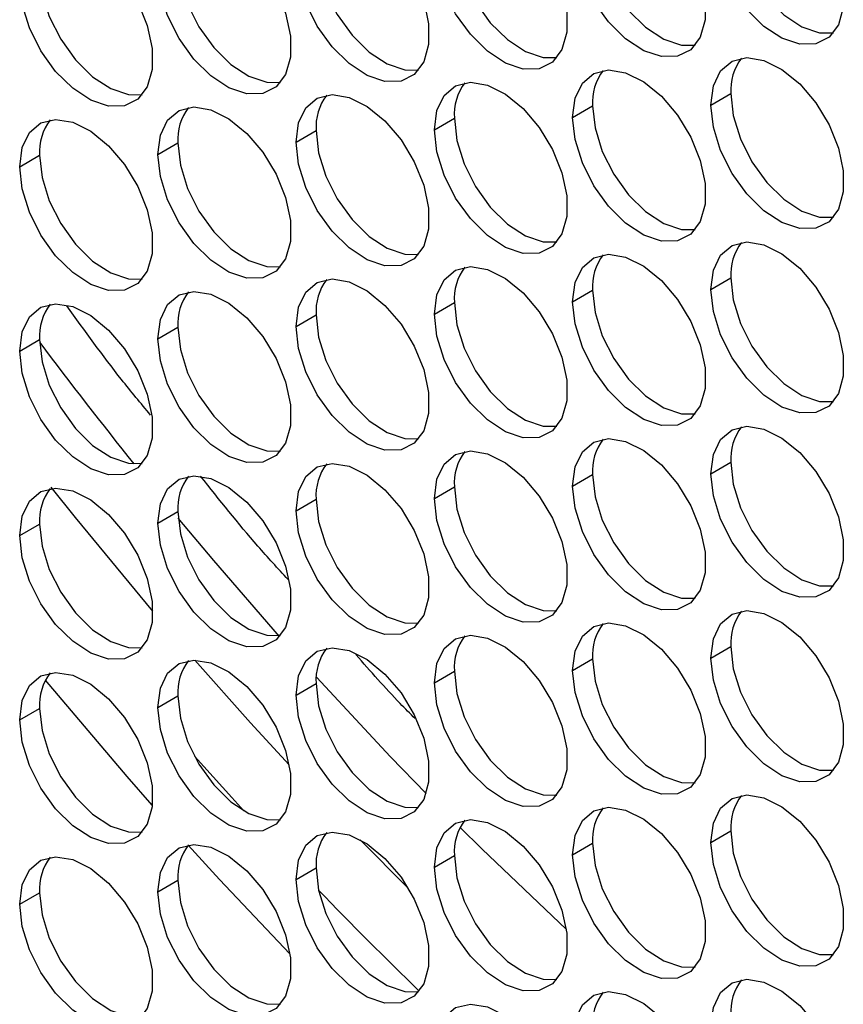
# Model space of a CAD drawing. Units: millimetres. Extents: x 2 to 212, y 2 to 299.
# Drawn here: x 44 to 48, y 60 to 65 of the extents above; entities that cross this region are included whole.
import ezdxf

# ---------------------------------------------------------------- set-up
doc = ezdxf.new("R2010")
doc.units = ezdxf.units.MM

msp = doc.modelspace()

# ---------------------------------------------------------------- linework, layer by layer
at = {"color": 7, "linetype": 'Continuous', "lineweight": 25}
for p, q in [((47.197, 64.586), (47.3031, 64.6472)), ((46.4622, 64.5203), (46.5683, 64.5815)), ((45.7274, 64.4546), (45.8334, 64.5158)), ((44.9926, 64.3888), (45.0986, 64.4501)), ((44.2577, 64.3231), (44.3638, 64.3844)), ((43.5229, 64.2574), (43.629, 64.3186)), ((47.197, 63.6062), (47.3031, 63.6674)), ((46.4622, 63.5404), (46.5683, 63.6017)), ((45.7274, 63.4747), (45.8334, 63.536)), ((44.9926, 63.409), (45.0986, 63.4702)), ((44.2577, 63.3433), (44.3638, 63.4045)), ((43.5229, 63.2776), (43.629, 63.3388)), ((47.197, 62.6263), (47.3031, 62.6875)), ((46.4622, 62.5606), (46.5683, 62.6218)), ((45.7274, 62.4949), (45.8334, 62.5561)), ((44.9926, 62.4291), (45.0986, 62.4904)), ((44.2577, 62.3634), (44.3638, 62.4247)), ((43.5229, 62.2977), (43.629, 62.3589)), ((47.197, 61.6465), (47.3031, 61.7077)), ((46.4622, 61.5807), (46.5683, 61.642)), ((45.7274, 61.515), (45.8334, 61.5763)), ((44.9926, 61.4493), (45.0986, 61.5105)), ((44.2577, 61.3836), (44.3638, 61.4448)), ((43.5229, 61.3179), (43.629, 61.3791)), ((47.197, 60.6666), (47.3031, 60.7278)), ((45.5882, 60.4232), (45.333, 60.6809)), ((46.4622, 60.6009), (46.5683, 60.6621)), ((45.7274, 60.5352), (45.8334, 60.5964)), ((44.9926, 60.4694), (45.0986, 60.5307)), ((44.2577, 60.4037), (44.3638, 60.465)), ((43.5229, 60.338), (43.629, 60.3992))]:
    msp.add_line(p, q, dxfattribs=at)
at = {"color": 7, "linetype": 'Continuous', "lineweight": 25, "flags": 128}
for points in [[(47.197, 65.5659), (47.2101, 65.6684), (47.2485, 65.7483), (47.3092, 65.7994), (47.3879, 65.8182), (47.4786, 65.803), (47.5747, 65.7551), (47.669, 65.6781), (47.7545, 65.5776), (47.8248, 65.4611), (47.8748, 65.3372), (47.9008, 65.2151), (47.9008, 65.104), (47.8748, 65.0119), (47.8248, 64.9458), (47.7545, 64.9105), (47.669, 64.9087), (47.5747, 64.9405), (47.4786, 65.0035), (47.3879, 65.0932), (47.3092, 65.2027), (47.2485, 65.324), (47.2101, 65.4481), (47.197, 65.5659)], [(46.4622, 65.5001), (46.4753, 65.6027), (46.5137, 65.6825), (46.5744, 65.7337), (46.6531, 65.7524), (46.7438, 65.7373), (46.8399, 65.6894), (46.9342, 65.6124), (47.0196, 65.5119), (47.09, 65.3954), (47.14, 65.2715), (47.166, 65.1494), (47.166, 65.0382), (47.14, 64.9462), (47.09, 64.88), (47.0196, 64.8448), (46.9342, 64.843), (46.8399, 64.8748), (46.7438, 64.9378), (46.6531, 65.0274), (46.5744, 65.137), (46.5137, 65.2583), (46.4753, 65.3824), (46.4622, 65.5001)], [(45.7274, 65.4344), (45.7405, 65.537), (45.7788, 65.6168), (45.8396, 65.668), (45.9183, 65.6867), (46.009, 65.6716), (46.105, 65.6237), (46.1993, 65.5467), (46.2848, 65.4462), (46.3552, 65.3296), (46.4052, 65.2058), (46.4312, 65.0837), (46.4312, 64.9725), (46.4052, 64.8805), (46.3552, 64.8143), (46.2848, 64.7791), (46.1993, 64.7773), (46.105, 64.8091), (46.009, 64.8721), (45.9183, 64.9617), (45.8396, 65.0712), (45.7788, 65.1926), (45.7405, 65.3167), (45.7274, 65.4344)], [(47.3031, 65.6271), (47.3162, 65.5094), (47.3545, 65.3852), (47.4153, 65.2639), (47.494, 65.1544), (47.5847, 65.0648), (47.6808, 65.0017), (47.775, 64.9699), (47.8479, 64.9692)], [(44.9926, 65.3687), (45.0057, 65.4713), (45.044, 65.5511), (45.1048, 65.6023), (45.1835, 65.621), (45.2742, 65.6058), (45.3702, 65.558), (45.4645, 65.4809), (45.55, 65.3804), (45.6204, 65.2639), (45.6704, 65.14), (45.6964, 65.018), (45.6964, 64.9068), (45.6704, 64.8147), (45.6204, 64.7486), (45.55, 64.7133), (45.4645, 64.7115), (45.3702, 64.7433), (45.2742, 64.8064), (45.1835, 64.896), (45.1048, 65.0055), (45.044, 65.1268), (45.0057, 65.251), (44.9926, 65.3687)], [(44.2577, 65.303), (44.2708, 65.4056), (44.3092, 65.4854), (44.3699, 65.5366), (44.4486, 65.5553), (44.5393, 65.5401), (44.6354, 65.4923), (44.7297, 65.4152), (44.8152, 65.3147), (44.8855, 65.1982), (44.9355, 65.0743), (44.9615, 64.9523), (44.9615, 64.8411), (44.9355, 64.749), (44.8855, 64.6829), (44.8152, 64.6476), (44.7297, 64.6458), (44.6354, 64.6776), (44.5393, 64.7407), (44.4486, 64.8303), (44.3699, 64.9398), (44.3092, 65.0611), (44.2708, 65.1853), (44.2577, 65.303)], [(46.5683, 65.5614), (46.5814, 65.4436), (46.6197, 65.3195), (46.6805, 65.1982), (46.7592, 65.0887), (46.8499, 64.999), (46.946, 64.936), (47.0402, 64.9042), (47.1131, 64.9035)], [(43.5229, 65.2373), (43.536, 65.3398), (43.5744, 65.4197), (43.6351, 65.4708), (43.7138, 65.4895), (43.8045, 65.4744), (43.9006, 65.4265), (43.9949, 65.3495), (44.0803, 65.249), (44.1507, 65.1325), (44.2007, 65.0086), (44.2267, 64.8865), (44.2267, 64.7754), (44.2007, 64.6833), (44.1507, 64.6172), (44.0803, 64.5819), (43.9949, 64.5801), (43.9006, 64.6119), (43.8045, 64.6749), (43.7138, 64.7645), (43.6351, 64.8741), (43.5744, 64.9954), (43.536, 65.1195), (43.5229, 65.2373)], [(45.8334, 65.4957), (45.8465, 65.3779), (45.8849, 65.2538), (45.9457, 65.1325), (46.0243, 65.0229), (46.115, 64.9333), (46.2111, 64.8703), (46.3054, 64.8385), (46.3782, 64.8378)], [(45.0986, 65.4299), (45.1117, 65.3122), (45.1501, 65.1881), (45.2109, 65.0667), (45.2895, 64.9572), (45.3802, 64.8676), (45.4763, 64.8046), (45.5706, 64.7728), (45.6434, 64.772)], [(44.3638, 65.3642), (44.3769, 65.2465), (44.4152, 65.1224), (44.476, 65.001), (44.5547, 64.8915), (44.6454, 64.8019), (44.7415, 64.7389), (44.8357, 64.7071), (44.9086, 64.7063)], [(43.629, 65.2985), (43.6421, 65.1808), (43.6804, 65.0566), (43.7412, 64.9353), (43.8199, 64.8258), (43.9106, 64.7362), (44.0067, 64.6731), (44.1009, 64.6413), (44.1738, 64.6406)], [(47.197, 64.586), (47.2101, 64.6886), (47.2485, 64.7684), (47.3092, 64.8196), (47.3879, 64.8383), (47.4786, 64.8232), (47.5747, 64.7753), (47.669, 64.6983), (47.7545, 64.5977), (47.8248, 64.4812), (47.8748, 64.3574), (47.9008, 64.2353), (47.9008, 64.1241), (47.8748, 64.032), (47.8248, 63.9659), (47.7545, 63.9307), (47.669, 63.9289), (47.5747, 63.9607), (47.4786, 64.0237), (47.3879, 64.1133), (47.3092, 64.2228), (47.2485, 64.3442), (47.2101, 64.4683), (47.197, 64.586)], [(46.4622, 64.5203), (46.4753, 64.6229), (46.5137, 64.7027), (46.5744, 64.7539), (46.6531, 64.7726), (46.7438, 64.7574), (46.8399, 64.7096), (46.9342, 64.6325), (47.0196, 64.532), (47.09, 64.4155), (47.14, 64.2916), (47.166, 64.1696), (47.166, 64.0584), (47.14, 63.9663), (47.09, 63.9002), (47.0196, 63.8649), (46.9342, 63.8631), (46.8399, 63.8949), (46.7438, 63.958), (46.6531, 64.0476), (46.5744, 64.1571), (46.5137, 64.2784), (46.4753, 64.4026), (46.4622, 64.5203)], [(45.7274, 64.4546), (45.7405, 64.5572), (45.7788, 64.637), (45.8396, 64.6882), (45.9183, 64.7069), (46.009, 64.6917), (46.105, 64.6439), (46.1993, 64.5668), (46.2848, 64.4663), (46.3552, 64.3498), (46.4052, 64.2259), (46.4312, 64.1039), (46.4312, 63.9927), (46.4052, 63.9006), (46.3552, 63.8345), (46.2848, 63.7992), (46.1993, 63.7974), (46.105, 63.8292), (46.009, 63.8923), (45.9183, 63.9819), (45.8396, 64.0914), (45.7788, 64.2127), (45.7405, 64.3369), (45.7274, 64.4546)], [(44.9926, 64.3888), (45.0057, 64.4914), (45.044, 64.5713), (45.1048, 64.6224), (45.1835, 64.6411), (45.2742, 64.626), (45.3702, 64.5781), (45.4645, 64.5011), (45.55, 64.4006), (45.6204, 64.2841), (45.6704, 64.1602), (45.6964, 64.0381), (45.6964, 63.9269), (45.6704, 63.8349), (45.6204, 63.7688), (45.55, 63.7335), (45.4645, 63.7317), (45.3702, 63.7635), (45.2742, 63.8265), (45.1835, 63.9161), (45.1048, 64.0257), (45.044, 64.147), (45.0057, 64.2711), (44.9926, 64.3888)], [(47.3031, 64.6472), (47.3162, 64.5295), (47.3545, 64.4054), (47.4153, 64.2841), (47.494, 64.1745), (47.5847, 64.0849), (47.6808, 64.0219), (47.775, 63.9901), (47.8479, 63.9893)], [(46.5683, 64.5815), (46.5814, 64.4638), (46.6197, 64.3397), (46.6805, 64.2183), (46.7592, 64.1088), (46.8499, 64.0192), (46.946, 63.9562), (47.0402, 63.9244), (47.1131, 63.9236)], [(44.2577, 64.3231), (44.2708, 64.4257), (44.3092, 64.5055), (44.3699, 64.5567), (44.4486, 64.5754), (44.5393, 64.5603), (44.6354, 64.5124), (44.7297, 64.4354), (44.8152, 64.3349), (44.8855, 64.2184), (44.9355, 64.0945), (44.9615, 63.9724), (44.9615, 63.8612), (44.9355, 63.7692), (44.8855, 63.7031), (44.8152, 63.6678), (44.7297, 63.666), (44.6354, 63.6978), (44.5393, 63.7608), (44.4486, 63.8504), (44.3699, 63.96), (44.3092, 64.0813), (44.2708, 64.2054), (44.2577, 64.3231)], [(43.5229, 64.2574), (43.536, 64.36), (43.5744, 64.4398), (43.6351, 64.491), (43.7138, 64.5097), (43.8045, 64.4946), (43.9006, 64.4467), (43.9949, 64.3696), (44.0803, 64.2691), (44.1507, 64.1526), (44.2007, 64.0287), (44.2267, 63.9067), (44.2267, 63.7955), (44.2007, 63.7034), (44.1507, 63.6373), (44.0803, 63.6021), (43.9949, 63.6003), (43.9006, 63.6321), (43.8045, 63.6951), (43.7138, 63.7847), (43.6351, 63.8942), (43.5744, 64.0156), (43.536, 64.1397), (43.5229, 64.2574)], [(45.8334, 64.5158), (45.8465, 64.3981), (45.8849, 64.274), (45.9457, 64.1526), (46.0243, 64.0431), (46.115, 63.9535), (46.2111, 63.8905), (46.3054, 63.8587), (46.3782, 63.8579)], [(45.0986, 64.4501), (45.1117, 64.3323), (45.1501, 64.2082), (45.2109, 64.0869), (45.2895, 63.9774), (45.3802, 63.8878), (45.4763, 63.8247), (45.5706, 63.7929), (45.6434, 63.7922)], [(44.3638, 64.3844), (44.3769, 64.2666), (44.4152, 64.1425), (44.476, 64.0212), (44.5547, 63.9117), (44.6454, 63.8221), (44.7415, 63.759), (44.8357, 63.7272), (44.9086, 63.7265)], [(43.629, 64.3186), (43.6421, 64.2009), (43.6804, 64.0768), (43.7412, 63.9555), (43.8199, 63.8459), (43.9106, 63.7563), (44.0067, 63.6933), (44.1009, 63.6615), (44.1738, 63.6607)], [(47.197, 63.6062), (47.2101, 63.7087), (47.2485, 63.7886), (47.3092, 63.8397), (47.3879, 63.8585), (47.4786, 63.8433), (47.5747, 63.7954), (47.669, 63.7184), (47.7545, 63.6179), (47.8248, 63.5014), (47.8748, 63.3775), (47.9008, 63.2554), (47.9008, 63.1443), (47.8748, 63.0522), (47.8248, 62.9861), (47.7545, 62.9508), (47.669, 62.949), (47.5747, 62.9808), (47.4786, 63.0439), (47.3879, 63.1335), (47.3092, 63.243), (47.2485, 63.3643), (47.2101, 63.4884), (47.197, 63.6062)], [(46.4622, 63.5404), (46.4753, 63.643), (46.5137, 63.7228), (46.5744, 63.774), (46.6531, 63.7927), (46.7438, 63.7776), (46.8399, 63.7297), (46.9342, 63.6527), (47.0196, 63.5522), (47.09, 63.4357), (47.14, 63.3118), (47.166, 63.1897), (47.166, 63.0785), (47.14, 62.9865), (47.09, 62.9203), (47.0196, 62.8851), (46.9342, 62.8833), (46.8399, 62.9151), (46.7438, 62.9781), (46.6531, 63.0677), (46.5744, 63.1773), (46.5137, 63.2986), (46.4753, 63.4227), (46.4622, 63.5404)], [(45.7274, 63.4747), (45.7405, 63.5773), (45.7788, 63.6571), (45.8396, 63.7083), (45.9183, 63.727), (46.009, 63.7119), (46.105, 63.664), (46.1993, 63.587), (46.2848, 63.4865), (46.3552, 63.3699), (46.4052, 63.2461), (46.4312, 63.124), (46.4312, 63.0128), (46.4052, 62.9208), (46.3552, 62.8546), (46.2848, 62.8194), (46.1993, 62.8176), (46.105, 62.8494), (46.009, 62.9124), (45.9183, 63.002), (45.8396, 63.1115), (45.7788, 63.2329), (45.7405, 63.357), (45.7274, 63.4747)], [(44.9926, 63.409), (45.0057, 63.5116), (45.044, 63.5914), (45.1048, 63.6426), (45.1835, 63.6613), (45.2742, 63.6461), (45.3702, 63.5983), (45.4645, 63.5212), (45.55, 63.4207), (45.6204, 63.3042), (45.6704, 63.1803), (45.6964, 63.0583), (45.6964, 62.9471), (45.6704, 62.855), (45.6204, 62.7889), (45.55, 62.7536), (45.4645, 62.7518), (45.3702, 62.7836), (45.2742, 62.8467), (45.1835, 62.9363), (45.1048, 63.0458), (45.044, 63.1671), (45.0057, 63.2913), (44.9926, 63.409)], [(47.3031, 63.6674), (47.3162, 63.5497), (47.3545, 63.4255), (47.4153, 63.3042), (47.494, 63.1947), (47.5847, 63.1051), (47.6808, 63.042), (47.775, 63.0102), (47.8479, 63.0095)], [(44.2577, 63.3433), (44.2708, 63.4459), (44.3092, 63.5257), (44.3699, 63.5769), (44.4486, 63.5956), (44.5393, 63.5804), (44.6354, 63.5326), (44.7297, 63.4555), (44.8152, 63.355), (44.8855, 63.2385), (44.9355, 63.1146), (44.9615, 62.9926), (44.9615, 62.8814), (44.9355, 62.7893), (44.8855, 62.7232), (44.8152, 62.6879), (44.7297, 62.6861), (44.6354, 62.7179), (44.5393, 62.781), (44.4486, 62.8706), (44.3699, 62.9801), (44.3092, 63.1014), (44.2708, 63.2256), (44.2577, 63.3433)], [(46.5683, 63.6017), (46.5814, 63.4839), (46.6197, 63.3598), (46.6805, 63.2385), (46.7592, 63.129), (46.8499, 63.0394), (46.946, 62.9763), (47.0402, 62.9445), (47.1131, 62.9438)], [(45.8334, 63.536), (45.8465, 63.4182), (45.8849, 63.2941), (45.9457, 63.1728), (46.0243, 63.0633), (46.115, 62.9736), (46.2111, 62.9106), (46.3054, 62.8788), (46.3782, 62.8781)], [(43.5229, 63.2776), (43.536, 63.3801), (43.5744, 63.46), (43.6351, 63.5111), (43.7138, 63.5298), (43.8045, 63.5147), (43.9006, 63.4668), (43.9949, 63.3898), (44.0803, 63.2893), (44.1507, 63.1728), (44.2007, 63.0489), (44.2267, 62.9268), (44.2267, 62.8157), (44.2007, 62.7236), (44.1507, 62.6575), (44.0803, 62.6222), (43.9949, 62.6204), (43.9006, 62.6522), (43.8045, 62.7152), (43.7138, 62.8049), (43.6351, 62.9144), (43.5744, 63.0357), (43.536, 63.1598), (43.5229, 63.2776)], [(45.0986, 63.4702), (45.1117, 63.3525), (45.1501, 63.2284), (45.2109, 63.1071), (45.2895, 62.9975), (45.3802, 62.9079), (45.4763, 62.8449), (45.5706, 62.8131), (45.6434, 62.8123)], [(44.3638, 63.4045), (44.3769, 63.2868), (44.4152, 63.1627), (44.476, 63.0413), (44.5547, 62.9318), (44.6454, 62.8422), (44.7415, 62.7792), (44.8357, 62.7474), (44.9086, 62.7466)], [(43.629, 63.3388), (43.6421, 63.2211), (43.6804, 63.0969), (43.7412, 62.9756), (43.8199, 62.8661), (43.9106, 62.7765), (44.0067, 62.7134), (44.1009, 62.6816), (44.1738, 62.6809)], [(47.197, 62.6263), (47.2101, 62.7289), (47.2485, 62.8087), (47.3092, 62.8599), (47.3879, 62.8786), (47.4786, 62.8635), (47.5747, 62.8156), (47.669, 62.7386), (47.7545, 62.6381), (47.8248, 62.5215), (47.8748, 62.3977), (47.9008, 62.2756), (47.9008, 62.1644), (47.8748, 62.0723), (47.8248, 62.0062), (47.7545, 61.971), (47.669, 61.9692), (47.5747, 62.001), (47.4786, 62.064), (47.3879, 62.1536), (47.3092, 62.2631), (47.2485, 62.3845), (47.2101, 62.5086), (47.197, 62.6263)], [(46.4622, 62.5606), (46.4753, 62.6632), (46.5137, 62.743), (46.5744, 62.7942), (46.6531, 62.8129), (46.7438, 62.7977), (46.8399, 62.7499), (46.9342, 62.6728), (47.0196, 62.5723), (47.09, 62.4558), (47.14, 62.3319), (47.166, 62.2099), (47.166, 62.0987), (47.14, 62.0066), (47.09, 61.9405), (47.0196, 61.9052), (46.9342, 61.9034), (46.8399, 61.9352), (46.7438, 61.9983), (46.6531, 62.0879), (46.5744, 62.1974), (46.5137, 62.3187), (46.4753, 62.4429), (46.4622, 62.5606)], [(45.7274, 62.4949), (45.7405, 62.5975), (45.7788, 62.6773), (45.8396, 62.7285), (45.9183, 62.7472), (46.009, 62.732), (46.105, 62.6842), (46.1993, 62.6071), (46.2848, 62.5066), (46.3552, 62.3901), (46.4052, 62.2662), (46.4312, 62.1442), (46.4312, 62.033), (46.4052, 61.9409), (46.3552, 61.8748), (46.2848, 61.8395), (46.1993, 61.8377), (46.105, 61.8695), (46.009, 61.9326), (45.9183, 62.0222), (45.8396, 62.1317), (45.7788, 62.253), (45.7405, 62.3772), (45.7274, 62.4949)], [(44.9926, 62.4291), (45.0057, 62.5317), (45.044, 62.6116), (45.1048, 62.6627), (45.1835, 62.6814), (45.2742, 62.6663), (45.3702, 62.6184), (45.4645, 62.5414), (45.55, 62.4409), (45.6204, 62.3244), (45.6704, 62.2005), (45.6964, 62.0784), (45.6964, 61.9672), (45.6704, 61.8752), (45.6204, 61.8091), (45.55, 61.7738), (45.4645, 61.772), (45.3702, 61.8038), (45.2742, 61.8668), (45.1835, 61.9564), (45.1048, 62.066), (45.044, 62.1873), (45.0057, 62.3114), (44.9926, 62.4291)], [(47.3031, 62.6875), (47.3162, 62.5698), (47.3545, 62.4457), (47.4153, 62.3244), (47.494, 62.2148), (47.5847, 62.1252), (47.6808, 62.0622), (47.775, 62.0304), (47.8479, 62.0297)], [(44.2577, 62.3634), (44.2708, 62.466), (44.3092, 62.5459), (44.3699, 62.597), (44.4486, 62.6157), (44.5393, 62.6006), (44.6354, 62.5527), (44.7297, 62.4757), (44.8152, 62.3752), (44.8855, 62.2587), (44.9355, 62.1348), (44.9615, 62.0127), (44.9615, 61.9015), (44.9355, 61.8095), (44.8855, 61.7434), (44.8152, 61.7081), (44.7297, 61.7063), (44.6354, 61.7381), (44.5393, 61.8011), (44.4486, 61.8907), (44.3699, 62.0003), (44.3092, 62.1216), (44.2708, 62.2457), (44.2577, 62.3634)], [(46.5683, 62.6218), (46.5814, 62.5041), (46.6197, 62.38), (46.6805, 62.2586), (46.7592, 62.1491), (46.8499, 62.0595), (46.946, 61.9965), (47.0402, 61.9647), (47.1131, 61.9639)], [(43.5229, 62.2977), (43.536, 62.4003), (43.5744, 62.4801), (43.6351, 62.5313), (43.7138, 62.55), (43.8045, 62.5349), (43.9006, 62.487), (43.9949, 62.4099), (44.0803, 62.3094), (44.1507, 62.1929), (44.2007, 62.0691), (44.2267, 61.947), (44.2267, 61.8358), (44.2007, 61.7437), (44.1507, 61.6776), (44.0803, 61.6424), (43.9949, 61.6406), (43.9006, 61.6724), (43.8045, 61.7354), (43.7138, 61.825), (43.6351, 61.9345), (43.5744, 62.0559), (43.536, 62.18), (43.5229, 62.2977)], [(44.23, 61.8956), (43.819, 62.3935), (43.691, 62.5541)], [(45.8334, 62.5561), (45.8465, 62.4384), (45.8849, 62.3143), (45.9457, 62.1929), (46.0243, 62.0834), (46.115, 61.9938), (46.2111, 61.9308), (46.3054, 61.899), (46.3782, 61.8982)], [(45.0986, 62.4904), (45.1117, 62.3727), (45.1501, 62.2485), (45.2109, 62.1272), (45.2895, 62.0177), (45.3802, 61.9281), (45.4763, 61.865), (45.5706, 61.8332), (45.6434, 61.8325)], [(44.3638, 62.4247), (44.3769, 62.3069), (44.4152, 62.1828), (44.476, 62.0615), (44.5547, 61.952), (44.6454, 61.8624), (44.7415, 61.7993), (44.8357, 61.7675), (44.9086, 61.7668)], [(44.9043, 61.7618), (44.5547, 62.1644), (44.365, 62.3907)], [(43.629, 62.3589), (43.6421, 62.2412), (43.6804, 62.1171), (43.7412, 61.9958), (43.8199, 61.8862), (43.9106, 61.7966), (44.0067, 61.7336), (44.1009, 61.7018), (44.1738, 61.701)], [(47.197, 61.6465), (47.2101, 61.749), (47.2485, 61.8289), (47.3092, 61.88), (47.3879, 61.8988), (47.4786, 61.8836), (47.5747, 61.8357), (47.669, 61.7587), (47.7545, 61.6582), (47.8248, 61.5417), (47.8748, 61.4178), (47.9008, 61.2958), (47.9008, 61.1846), (47.8748, 61.0925), (47.8248, 61.0264), (47.7545, 60.9911), (47.669, 60.9893), (47.5747, 61.0211), (47.4786, 61.0842), (47.3879, 61.1738), (47.3092, 61.2833), (47.2485, 61.4046), (47.2101, 61.5287), (47.197, 61.6465)], [(46.4622, 61.5807), (46.4753, 61.6833), (46.5137, 61.7631), (46.5744, 61.8143), (46.6531, 61.833), (46.7438, 61.8179), (46.8399, 61.77), (46.9342, 61.693), (47.0196, 61.5925), (47.09, 61.476), (47.14, 61.3521), (47.166, 61.23), (47.166, 61.1188), (47.14, 61.0268), (47.09, 60.9606), (47.0196, 60.9254), (46.9342, 60.9236), (46.8399, 60.9554), (46.7438, 61.0184), (46.6531, 61.108), (46.5744, 61.2176), (46.5137, 61.3389), (46.4753, 61.463), (46.4622, 61.5807)], [(45.7274, 61.515), (45.7405, 61.6176), (45.7788, 61.6974), (45.8396, 61.7486), (45.9183, 61.7673), (46.009, 61.7522), (46.105, 61.7043), (46.1993, 61.6273), (46.2848, 61.5268), (46.3552, 61.4103), (46.4052, 61.2864), (46.4312, 61.1643), (46.4312, 61.0531), (46.4052, 60.9611), (46.3552, 60.8949), (46.2848, 60.8597), (46.1993, 60.8579), (46.105, 60.8897), (46.009, 60.9527), (45.9183, 61.0423), (45.8396, 61.1519), (45.7788, 61.2732), (45.7405, 61.3973), (45.7274, 61.515)], [(47.3031, 61.7077), (47.3162, 61.59), (47.3545, 61.4658), (47.4153, 61.3445), (47.494, 61.235), (47.5847, 61.1454), (47.6808, 61.0823), (47.775, 61.0505), (47.8479, 61.0498)], [(44.9926, 61.4493), (45.0057, 61.5519), (45.044, 61.6317), (45.1048, 61.6829), (45.1835, 61.7016), (45.2742, 61.6864), (45.3702, 61.6386), (45.4645, 61.5615), (45.55, 61.461), (45.6204, 61.3445), (45.6704, 61.2206), (45.6964, 61.0986), (45.6964, 60.9874), (45.6704, 60.8953), (45.6204, 60.8292), (45.55, 60.7939), (45.4645, 60.7921), (45.3702, 60.8239), (45.2742, 60.887), (45.1835, 60.9766), (45.1048, 61.0861), (45.044, 61.2074), (45.0057, 61.3316), (44.9926, 61.4493)], [(44.2577, 61.3836), (44.2708, 61.4862), (44.3092, 61.566), (44.3699, 61.6172), (44.4486, 61.6359), (44.5393, 61.6207), (44.6354, 61.5729), (44.7297, 61.4958), (44.8152, 61.3953), (44.8855, 61.2788), (44.9355, 61.1549), (44.9615, 61.0329), (44.9615, 60.9217), (44.9355, 60.8296), (44.8855, 60.7635), (44.8152, 60.7282), (44.7297, 60.7264), (44.6354, 60.7582), (44.5393, 60.8213), (44.4486, 60.9109), (44.3699, 61.0204), (44.3092, 61.1417), (44.2708, 61.2659), (44.2577, 61.3836)], [(44.9546, 61.0787), (44.7499, 61.3019), (44.4532, 61.6359)], [(46.5683, 61.642), (46.5814, 61.5242), (46.6197, 61.4001), (46.6805, 61.2788), (46.7592, 61.1693), (46.8499, 61.0797), (46.946, 61.0166), (47.0402, 60.9848), (47.1131, 60.9841)], [(43.5229, 61.3179), (43.536, 61.4204), (43.5744, 61.5003), (43.6351, 61.5514), (43.7138, 61.5701), (43.8045, 61.555), (43.9006, 61.5071), (43.9949, 61.4301), (44.0803, 61.3296), (44.1507, 61.2131), (44.2007, 61.0892), (44.2267, 60.9671), (44.2267, 60.856), (44.2007, 60.7639), (44.1507, 60.6978), (44.0803, 60.6625), (43.9949, 60.6607), (43.9006, 60.6925), (43.8045, 60.7555), (43.7138, 60.8452), (43.6351, 60.9547), (43.5744, 61.076), (43.536, 61.2001), (43.5229, 61.3179)], [(45.8334, 61.5763), (45.8465, 61.4585), (45.8849, 61.3344), (45.9457, 61.2131), (46.0243, 61.1036), (46.115, 61.0139), (46.2111, 60.9509), (46.3054, 60.9191), (46.3782, 60.9184)], [(44.2278, 60.8649), (44.0949, 61.0161), (43.66, 61.5284)], [(45.0986, 61.5105), (45.1117, 61.3928), (45.1501, 61.2687), (45.2109, 61.1474), (45.2895, 61.0378), (45.3802, 60.9482), (45.4763, 60.8852), (45.5706, 60.8534), (45.6434, 60.8526)], [(45.6832, 60.9274), (45.4946, 61.1218), (45.0999, 61.5443)], [(44.3638, 61.4448), (44.3769, 61.3271), (44.4152, 61.203), (44.476, 61.0816), (44.5547, 60.9721), (44.6454, 60.8825), (44.7415, 60.8195), (44.8357, 60.7877), (44.9086, 60.7869)], [(43.629, 61.3791), (43.6421, 61.2614), (43.6804, 61.1372), (43.7412, 61.0159), (43.8199, 60.9064), (43.9106, 60.8168), (44.0067, 60.7537), (44.1009, 60.7219), (44.1738, 60.7212)], [(44.7145, 60.8341), (44.65, 60.9045), (44.4519, 61.1242)], [(47.197, 60.6666), (47.2101, 60.7692), (47.2485, 60.849), (47.3092, 60.9002), (47.3879, 60.9189), (47.4786, 60.9038), (47.5747, 60.8559), (47.669, 60.7789), (47.7545, 60.6784), (47.8248, 60.5618), (47.8748, 60.438), (47.9008, 60.3159), (47.9008, 60.2047), (47.8748, 60.1126), (47.8248, 60.0465), (47.7545, 60.0113), (47.669, 60.0095), (47.5747, 60.0413), (47.4786, 60.1043), (47.3879, 60.1939), (47.3092, 60.3034), (47.2485, 60.4248), (47.2101, 60.5489), (47.197, 60.6666)], [(46.4622, 60.6009), (46.4753, 60.7035), (46.5137, 60.7833), (46.5744, 60.8345), (46.6531, 60.8532), (46.7438, 60.838), (46.8399, 60.7902), (46.9342, 60.7131), (47.0196, 60.6126), (47.09, 60.4961), (47.14, 60.3722), (47.166, 60.2502), (47.166, 60.139), (47.14, 60.0469), (47.09, 59.9808), (47.0196, 59.9455), (46.9342, 59.9437), (46.8399, 59.9755), (46.7438, 60.0386), (46.6531, 60.1282), (46.5744, 60.2377), (46.5137, 60.359), (46.4753, 60.4832), (46.4622, 60.6009)], [(45.7274, 60.5352), (45.7405, 60.6378), (45.7788, 60.7176), (45.8396, 60.7688), (45.9183, 60.7875), (46.009, 60.7723), (46.105, 60.7245), (46.1993, 60.6474), (46.2848, 60.5469), (46.3552, 60.4304), (46.4052, 60.3065), (46.4312, 60.1845), (46.4312, 60.0733), (46.4052, 59.9812), (46.3552, 59.9151), (46.2848, 59.8798), (46.1993, 59.878), (46.105, 59.9098), (46.009, 59.9729), (45.9183, 60.0625), (45.8396, 60.172), (45.7788, 60.2933), (45.7405, 60.4175), (45.7274, 60.5352)], [(44.9926, 60.4694), (45.0057, 60.572), (45.044, 60.6519), (45.1048, 60.703), (45.1835, 60.7217), (45.2742, 60.7066), (45.3702, 60.6587), (45.4645, 60.5817), (45.55, 60.4812), (45.6204, 60.3647), (45.6704, 60.2408), (45.6964, 60.1187), (45.6964, 60.0075), (45.6704, 59.9155), (45.6204, 59.8494), (45.55, 59.8141), (45.4645, 59.8123), (45.3702, 59.8441), (45.2742, 59.9071), (45.1835, 59.9967), (45.1048, 60.1063), (45.044, 60.2276), (45.0057, 60.3517), (44.9926, 60.4694)], [(46.4287, 60.2037), (45.9791, 60.6318), (45.8642, 60.7452)], [(47.3031, 60.7278), (47.3162, 60.6101), (47.3545, 60.486), (47.4153, 60.3647), (47.494, 60.2551), (47.5847, 60.1655), (47.6808, 60.1025), (47.775, 60.0707), (47.8479, 60.07)], [(44.2577, 60.4037), (44.2708, 60.5063), (44.3092, 60.5862), (44.3699, 60.6373), (44.4486, 60.656), (44.5393, 60.6409), (44.6354, 60.593), (44.7297, 60.516), (44.8152, 60.4155), (44.8855, 60.299), (44.9355, 60.1751), (44.9615, 60.053), (44.9615, 59.9418), (44.9355, 59.8498), (44.8855, 59.7837), (44.8152, 59.7484), (44.7297, 59.7466), (44.6354, 59.7784), (44.5393, 59.8414), (44.4486, 59.931), (44.3699, 60.0406), (44.3092, 60.1619), (44.2708, 60.286), (44.2577, 60.4037)], [(46.5683, 60.6621), (46.5814, 60.5444), (46.6197, 60.4203), (46.6805, 60.2989), (46.7592, 60.1894), (46.8499, 60.0998), (46.946, 60.0368), (47.0402, 60.005), (47.1131, 60.0042)], [(44.9589, 60.0736), (44.5857, 60.469), (44.4186, 60.6517)], [(43.5229, 60.338), (43.536, 60.4406), (43.5744, 60.5204), (43.6351, 60.5716), (43.7138, 60.5903), (43.8045, 60.5752), (43.9006, 60.5273), (43.9949, 60.4503), (44.0803, 60.3497), (44.1507, 60.2332), (44.2007, 60.1094), (44.2267, 59.9873), (44.2267, 59.8761), (44.2007, 59.784), (44.1507, 59.7179), (44.0803, 59.6827), (43.9949, 59.6809), (43.9006, 59.7127), (43.8045, 59.7757), (43.7138, 59.8653), (43.6351, 59.9748), (43.5744, 60.0962), (43.536, 60.2203), (43.5229, 60.338)], [(45.8334, 60.5964), (45.8465, 60.4787), (45.8849, 60.3546), (45.9457, 60.2332), (46.0243, 60.1237), (46.115, 60.0341), (46.2111, 59.9711), (46.3054, 59.9393), (46.3782, 59.9385)], [(45.0986, 60.5307), (45.1117, 60.413), (45.1501, 60.2888), (45.2109, 60.1675), (45.2895, 60.058), (45.3802, 59.9684), (45.4763, 59.9053), (45.5706, 59.8735), (45.6434, 59.8728)], [(44.3638, 60.465), (44.3769, 60.3472), (44.4152, 60.2231), (44.476, 60.1018), (44.5547, 59.9923), (44.6454, 59.9027), (44.7415, 59.8396), (44.8357, 59.8078), (44.9086, 59.8071)], [(43.629, 60.3992), (43.6421, 60.2815), (43.6804, 60.1574), (43.7412, 60.0361), (43.8199, 59.9265), (43.9106, 59.8369), (44.0067, 59.7739), (44.1009, 59.7421), (44.1738, 59.7413)], [(47.197, 59.6868), (47.2101, 59.7893), (47.2485, 59.8692), (47.3092, 59.9204), (47.3879, 59.9391), (47.4786, 59.9239), (47.5747, 59.8761), (47.669, 59.799), (47.7545, 59.6985), (47.8248, 59.582), (47.8748, 59.4581), (47.9008, 59.3361), (47.9008, 59.2249), (47.8748, 59.1328), (47.8248, 59.0667), (47.7545, 59.0314), (47.669, 59.0296), (47.5747, 59.0614), (47.4786, 59.1245), (47.3879, 59.2141), (47.3092, 59.3236), (47.2485, 59.4449), (47.2101, 59.569), (47.197, 59.6868)], [(46.4622, 59.621), (46.4753, 59.7236), (46.5137, 59.8034), (46.5744, 59.8546), (46.6531, 59.8733), (46.7438, 59.8582), (46.8399, 59.8103), (46.9342, 59.7333), (47.0196, 59.6328), (47.09, 59.5163), (47.14, 59.3924), (47.166, 59.2703), (47.166, 59.1591), (47.14, 59.0671), (47.09, 59.001), (47.0196, 58.9657), (46.9342, 58.9639), (46.8399, 58.9957), (46.7438, 59.0587), (46.6531, 59.1483), (46.5744, 59.2579), (46.5137, 59.3792), (46.4753, 59.5033), (46.4622, 59.621)], [(45.7274, 59.5553), (45.7405, 59.6579), (45.7788, 59.7377), (45.8396, 59.7889), (45.9183, 59.8076), (46.009, 59.7925), (46.105, 59.7446), (46.1993, 59.6676), (46.2848, 59.5671), (46.3552, 59.4506), (46.4052, 59.3267), (46.4312, 59.2046), (46.4312, 59.0934), (46.4052, 59.0014), (46.3552, 58.9352), (46.2848, 58.9), (46.1993, 58.8982), (46.105, 58.93), (46.009, 58.993), (45.9183, 59.0826), (45.8396, 59.1922), (45.7788, 59.3135), (45.7405, 59.4376), (45.7274, 59.5553)]]:
    msp.add_lwpolyline(points, dxfattribs=at)
at = {"color": 7, "linetype": 'Continuous', "lineweight": 25}
for centre, radius, start, end in [((47.579, 64.6675), 0.2766, 142.5647, 184.2082), ((46.8441, 64.6018), 0.2766, 142.5598, 184.2131), ((46.1092, 64.5361), 0.2766, 142.5588, 184.214), ((45.3745, 64.4704), 0.2766, 142.5652, 184.2078), ((44.6396, 64.4047), 0.2766, 142.5598, 184.2132), ((43.9049, 64.3389), 0.2766, 142.5642, 184.2086), ((47.5789, 63.6877), 0.2766, 142.5593, 184.2136), ((46.8442, 63.622), 0.2766, 142.5647, 184.2082), ((46.1092, 63.5563), 0.2766, 142.5588, 184.214), ((45.3745, 63.4905), 0.2766, 142.5652, 184.2078), ((44.6396, 63.4248), 0.2766, 142.5602, 184.2127), ((43.9048, 63.3591), 0.2766, 142.5588, 184.214), ((63.651, 78.3507), 25.0336, 216.88902, 218.75917), ((47.5789, 62.7079), 0.2766, 142.5593, 184.2136), ((46.8442, 62.6421), 0.2766, 142.5647, 184.2082), ((46.1092, 62.5764), 0.2766, 142.5593, 184.2135), ((45.3744, 62.5107), 0.2766, 142.5598, 184.2132), ((44.6396, 62.445), 0.2766, 142.5602, 184.2127), ((43.9048, 62.3793), 0.2766, 142.5588, 184.214), ((47.5789, 61.728), 0.2766, 142.5598, 184.2131), ((46.8441, 61.6623), 0.2766, 142.5593, 184.2136), ((46.1092, 61.5966), 0.2766, 142.5593, 184.2135), ((45.3744, 61.5308), 0.2766, 142.5598, 184.2132), ((44.6397, 61.4651), 0.2766, 142.5652, 184.2078), ((43.9048, 61.3994), 0.2766, 142.5593, 184.2135), ((47.5789, 60.7482), 0.2766, 142.5598, 184.2131), ((46.8441, 60.6824), 0.2766, 142.5593, 184.2136), ((46.1093, 60.6167), 0.2766, 142.5642, 184.2086), ((45.3745, 60.551), 0.2766, 142.5602, 184.2127), ((44.6396, 60.4853), 0.2766, 142.5598, 184.2132), ((43.9048, 60.4196), 0.2766, 142.5593, 184.2135), ((61.7956, 76.5147), 23.1869, 223.9841, 225.85457), ((47.579, 59.7683), 0.2766, 142.5647, 184.2082), ((46.8441, 59.7026), 0.2766, 142.5598, 184.2131)]:
    msp.add_arc(centre, radius, start, end, dxfattribs=at)
for points, knots in [([(44.2188, 62.9383), (44.1668, 63.0007), (44.0124, 63.1862), (43.8688, 63.386), (43.7736, 63.5185)], [0, 0, 0, 0, 0.336443, 1, 1, 1, 1]), ([(44.9491, 62.0645), (44.8953, 62.123), (44.7353, 62.2971), (44.5847, 62.4872), (44.4847, 62.6134)], [0, 0, 0, 0, 0.335938, 1, 1, 1, 1]), ([(45.6253, 61.3247), (45.5984, 61.3513), (45.4904, 61.4579), (45.3876, 61.576), (45.3104, 61.6646)], [0, 0, 0, 0, 0.249008, 1, 1, 1, 1])]:
    msp.add_open_spline(points, degree=3, knots=knots, dxfattribs=at)

doc.saveas('drawing.dxf')
